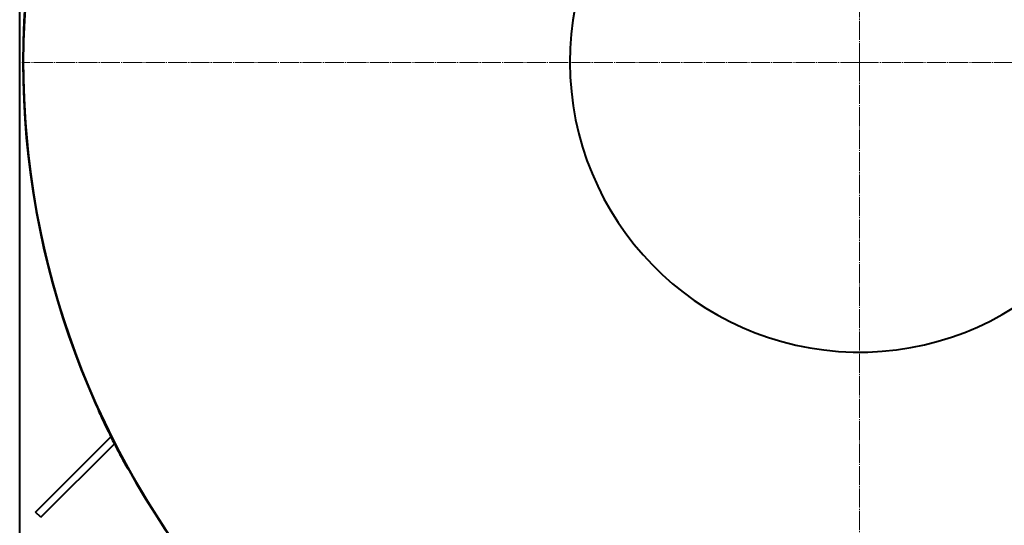
# Model space of a CAD drawing. Units: millimetres. Extents: x -349 to 8068, y -3498 to 2555.
# Drawn here: x 5741 to 7101, y -2530 to -1833 of the extents above; entities that cross this region are included whole.
import ezdxf

# ---------------------------------------------------------------- set-up
doc = ezdxf.new("R2010")
doc.units = ezdxf.units.MM
doc.linetypes.add('K5LT_AXLED', pattern=[30.95595, 26.45595, -1.5, 1.5, -1.5])
doc.linetypes.add('K5LT_BASIC', pattern=[0])

# ---------------------------------------------------------------- blocks, each defined once
blk = doc.blocks.new('U7')
at = {"color": 30, "linetype": 'K5LT_AXLED', "lineweight": 20, "true_color": 0xff8000}
for q in [(6900.9, -609.4), (5743.9, -1891.4), (8057.9, -1891.4), (6900.9, -3158.4)]:
    blk.add_line((6900.9, -1891.4), q, dxfattribs=at)

msp = doc.modelspace()

# ---------------------------------------------------------------- linework, layer by layer
at = {"color": 5, "linetype": 'K5LT_BASIC', "lineweight": 40, "true_color": 0x0000ff}
for p, q in [((5740.905, -2541.419), (5740.905, -1241.419)), ((5849.749, -2372.587), (5850.203, -2372.379)), ((5762.905, -2512.348), (5866.879, -2408.373)), ((5769.976, -2519.419), (5871.628, -2417.766)), ((5890.366, -2452.901), (5890.803, -2452.658)), ((5769.976, -2519.419), (5762.905, -2512.348))]:
    msp.add_line(p, q, dxfattribs=at)
for radius, start, end in [(1155.55, 279.966815, 180), (1155, 88.511631, 180), (1155, 279.971609, 180), (1155, 0, 91.488369), (400, 93.809721, 180), (400, 180, 86.190279), (1155, 178.511631, 260.028391), (1155.55, 180, 260.033185), (1155, 180, 260.028391), (1156.05, 204.596013, 205.091759), (1156.05, 205.091759, 208.561977), (1156.05, 208.561977, 209.057722)]:
    msp.add_arc((6900.905, -1891.419), radius, start, end, dxfattribs=at)

# ---------------------------------------------------------------- block references
msp.add_blockref('U7', (0, 0))

doc.saveas('drawing.dxf')
